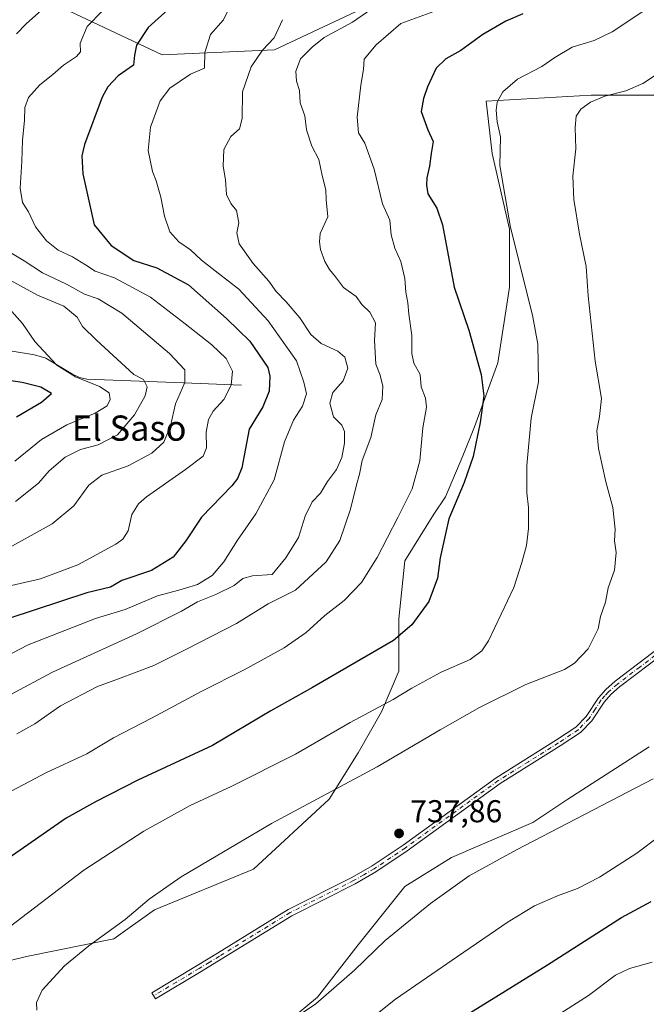
# Model space of a CAD drawing. Units: metres. Extents: x 651743 to 655205, y 4732413 to 4734802.
# Drawn here: x 651936 to 652135, y 4733815 to 4734127 of the extents above; entities that cross this region are included whole.
import ezdxf
from ezdxf.enums import TextEntityAlignment as Align

# ---------------------------------------------------------------- set-up
doc = ezdxf.new("R2010")
doc.units = ezdxf.units.M
doc.header["$MEASUREMENT"] = 0
doc.linetypes.add('DGN Style 4', pattern=[2.638475, 1.318413, -0.659207, 0.001648, -0.659207])
for name, color, linetype, lineweight in [('Arbolado forestal CxS', 92, 'Continuous', 0), ('Camino Cxs', 7, 'Continuous', 0), ('Camino eje', 30, 'DGN Style 4', 13), ('Corriente natural lineal', 142, 'Continuous', 13), ('Curva de nivel maestra', 30, 'Continuous', 30), ('Curva de nivel normal', 30, 'Continuous', 0), ('Punto de cota en terreno', 7, 'Continuous', 0), ('Rótulo de punto de cota en terreno', 7, 'Continuous', 0), ('Suelo desnudo CxS', 253, 'Continuous', 0), ('Texto cartográfico', 7, 'Continuous', 0)]:
    doc.layers.add(name, color=color, linetype=linetype, lineweight=lineweight)
doc.styles.add('Style-Arial', font='txt')

# ---------------------------------------------------------------- blocks, each defined once
blk = doc.blocks.new('*U7')
at = {"layer": 'Arbolado forestal CxS', "color": 92, "linetype": 'Continuous', "lineweight": 0}
for points in [[(651944.5093, 4734133.0129, 688.4967), (651981.2321, 4734115.6619, 701.0887), (652016.7683, 4734117.3407, 709.5584), (652051.2465, 4734133.6039, 714.4514)], [(652019.35, 4733807.8964, 735.5705), (652030.413, 4733817.1157, 735.7462), (652043.32, 4733833.7104, 736.6776), (652058.0708, 4733852.1489, 737.3507), (652072.8217, 4733861.3682, 736.8147), (652098.6356, 4733872.4313, 736.2291), (652109.6988, 4733879.8067, 736.2952), (652135.5127, 4733896.4014, 736.9356)], [(652146.576, 4734102.9131, 736.7039), (652131.8251, 4734102.9131, 734.8751), (652117.0742, 4734102.9131, 733.6706), (652083.8848, 4734101.0693, 728.3509), (652085.7287, 4734084.4746, 728.7786), (652091.2602, 4734060.5045, 729.3214), (652091.2602, 4734042.0659, 728.0424), (652087.5725, 4734018.0958, 725.8301), (652080.1971, 4733997.8134, 723.3664), (652076.5095, 4733988.5941, 722.7922), (652070.9778, 4733975.6872, 722.553), (652067.2901, 4733970.1556, 722.3564), (652058.0708, 4733955.4048, 721.5083), (652056.227, 4733936.9662, 723.0788), (652056.227, 4733920.3715, 726.7413), (652050.6955, 4733907.4645, 729.565), (652043.32, 4733894.5576, 732.0484), (652034.1007, 4733879.8067, 734.4879), (652010.1306, 4733857.6805, 736.4783), (651978.7851, 4733844.7735, 734.9127), (651965.8781, 4733835.5542, 734.739), (651938.2203, 4733830.0227, 731.7237), (651923.4695, 4733826.3349, 730.0375)]]:
    blk.add_polyline3d(points, dxfattribs=at)
blk = doc.blocks.new('5PATER')
at = {"layer": 'Suelo desnudo CxS', "linetype": 'Continuous', "lineweight": 0}
h = blk.add_hatch(color=51, dxfattribs=at)
edge = h.paths.add_edge_path()
edge.add_ellipse((0, 0), major_axis=(-0.11, -0.111), ratio=0.999422, start_angle=0, end_angle=360)

msp = doc.modelspace()

# ---------------------------------------------------------------- linework, layer by layer
at = {"layer": 'Arbolado forestal CxS', "color": 92, "linetype": 'Continuous', "lineweight": 0}
for points in [[(651910.4821, 4734365.8861, 664.563), (651912.9537, 4734344.9697, 662.0846), (651926.0459, 4734309.7673, 658.4837), (651930.2787, 4734295.2765, 657.3192), (651910.1275, 4734288.9657, 656.2449), (651875.7686, 4734290.4991, 651.7502), (651866.9249, 4734266.7265, 655.855), (651870.3655, 4734235.6893, 654.6759), (651872.3899, 4734209.6947, 657.6598), (651890.4143, 4734179.7213, 669.4094), (651917.1999, 4734154.4525, 678.342), (651944.5093, 4734133.0129, 688.4967), (651981.2321, 4734115.6619, 701.0887), (652016.7683, 4734117.3407, 709.5584), (652051.2465, 4734133.6039, 714.4514), (652071.3067, 4734143.0897, 715.8307), (652085.2737, 4734143.4995, 718.0594), (652144.3212, 4734145.2321, 725.9674), (652184.7521, 4734153.4097, 731.1931), (652200.4591, 4734159.5893, 733.3254), (652225.1103, 4734164.1261, 736.9439), (652247.9673, 4734164.7969, 741.5974), (652267.7435, 4734166.4547, 742.8111)], [(651910.4821, 4734365.8861, 664.563), (651912.9537, 4734344.9697, 662.0846), (651926.0459, 4734309.7673, 658.4837), (651930.2787, 4734295.2765, 657.3192), (651910.1275, 4734288.9657, 656.2449), (651875.7686, 4734290.4991, 651.7502), (651866.9249, 4734266.7265, 655.855), (651870.3655, 4734235.6893, 654.6759), (651872.3899, 4734209.6947, 657.6598), (651890.4143, 4734179.7213, 669.4094), (651917.1999, 4734154.4525, 678.342), (651944.5093, 4734133.0129, 688.4967), (651981.2321, 4734115.6619, 701.0887), (652016.7683, 4734117.3407, 709.5584), (652051.2465, 4734133.6039, 714.4514), (652071.3067, 4734143.0897, 715.8307), (652085.2737, 4734143.4995, 718.0594), (652144.3212, 4734145.2321, 725.9674), (652184.7521, 4734153.4097, 731.1931), (652200.4591, 4734159.5893, 733.3254), (652225.1103, 4734164.1261, 736.9439), (652247.9673, 4734164.7969, 741.5974), (652267.7435, 4734166.4547, 742.8111)], [(652051.2465, 4734133.6039, 714.4514), (652016.7683, 4734117.3407, 709.5584), (651981.2321, 4734115.6619, 701.0887), (651944.5093, 4734133.0129, 688.4967)], [(651923.4695, 4733826.3349, 730.0375), (651938.2203, 4733830.0227, 731.7237), (651965.8781, 4733835.5542, 734.739), (651978.7851, 4733844.7735, 734.9127), (652010.1306, 4733857.6805, 736.4783), (652034.1007, 4733879.8067, 734.4879), (652043.32, 4733894.5576, 732.0484), (652050.6955, 4733907.4645, 729.565), (652056.227, 4733920.3715, 726.7413), (652056.227, 4733936.9662, 723.0788), (652058.0708, 4733955.4048, 721.5083), (652067.2901, 4733970.1556, 722.3564), (652070.9778, 4733975.6872, 722.553), (652076.5095, 4733988.5941, 722.7922), (652080.1971, 4733997.8134, 723.3664), (652087.5725, 4734018.0958, 725.8301), (652091.2602, 4734042.0659, 728.0424), (652091.2602, 4734060.5045, 729.3214), (652085.7287, 4734084.4746, 728.7786), (652083.8848, 4734101.0693, 728.3509), (652117.0742, 4734102.9131, 733.6706), (652131.8251, 4734102.9131, 734.8751), (652146.576, 4734102.9131, 736.7039)], [(652146.576, 4734102.9131, 736.7039), (652131.8251, 4734102.9131, 734.8751), (652117.0742, 4734102.9131, 733.6706), (652083.8848, 4734101.0693, 728.3509), (652085.7287, 4734084.4746, 728.7786), (652091.2602, 4734060.5045, 729.3214), (652091.2602, 4734042.0659, 728.0424), (652087.5725, 4734018.0958, 725.8301), (652080.1971, 4733997.8134, 723.3664), (652076.5095, 4733988.5941, 722.7922), (652070.9778, 4733975.6872, 722.553), (652067.2901, 4733970.1556, 722.3564), (652058.0708, 4733955.4048, 721.5083), (652056.227, 4733936.9662, 723.0788), (652056.227, 4733920.3715, 726.7413), (652050.6955, 4733907.4645, 729.565), (652043.32, 4733894.5576, 732.0484), (652034.1007, 4733879.8067, 734.4879), (652010.1306, 4733857.6805, 736.4783), (651978.7851, 4733844.7735, 734.9127), (651965.8781, 4733835.5542, 734.739), (651938.2203, 4733830.0227, 731.7237), (651923.4695, 4733826.3349, 730.0375)], [(652146.576, 4734102.9131, 736.7039), (652131.8251, 4734102.9131, 734.8751), (652117.0742, 4734102.9131, 733.6706), (652083.8848, 4734101.0693, 728.3509), (652085.7287, 4734084.4746, 728.7786), (652091.2602, 4734060.5045, 729.3214), (652091.2602, 4734042.0659, 728.0424), (652087.5725, 4734018.0958, 725.8301), (652080.1971, 4733997.8134, 723.3664), (652076.5095, 4733988.5941, 722.7922), (652070.9778, 4733975.6872, 722.553), (652067.2901, 4733970.1556, 722.3564), (652058.0708, 4733955.4048, 721.5083), (652056.227, 4733936.9662, 723.0788), (652056.227, 4733920.3715, 726.7413), (652050.6955, 4733907.4645, 729.565), (652043.32, 4733894.5576, 732.0484), (652034.1007, 4733879.8067, 734.4879), (652010.1306, 4733857.6805, 736.4783), (651978.7851, 4733844.7735, 734.9127), (651965.8781, 4733835.5542, 734.739), (651938.2203, 4733830.0227, 731.7237), (651923.4695, 4733826.3349, 730.0375)], [(652135.5127, 4733896.4014, 736.9356), (652109.6988, 4733879.8067, 736.2952), (652098.6356, 4733872.4313, 736.2291), (652072.8217, 4733861.3682, 736.8147), (652058.0708, 4733852.1489, 737.3507), (652043.32, 4733833.7104, 736.6776), (652030.413, 4733817.1157, 735.7462), (652019.35, 4733807.8964, 735.5705)], [(652019.35, 4733807.8964, 735.5705), (652030.413, 4733817.1157, 735.7462), (652043.32, 4733833.7104, 736.6776), (652058.0708, 4733852.1489, 737.3507), (652072.8217, 4733861.3682, 736.8147), (652098.6356, 4733872.4313, 736.2291), (652109.6988, 4733879.8067, 736.2952), (652135.5127, 4733896.4014, 736.9356)], [(652019.35, 4733807.8964, 735.5705), (652030.413, 4733817.1157, 735.7462), (652043.32, 4733833.7104, 736.6776), (652058.0708, 4733852.1489, 737.3507), (652072.8217, 4733861.3682, 736.8147), (652098.6356, 4733872.4313, 736.2291), (652109.6988, 4733879.8067, 736.2952), (652135.5127, 4733896.4014, 736.9356)]]:
    msp.add_polyline3d(points, dxfattribs=at)
at = {"layer": 'Camino Cxs', "color": 7, "linetype": 'Continuous', "lineweight": 0}
msp.add_polyline3d([(652140.3401, 4733926.2201, 737.9943), (652126.1301, 4733915.4401, 737.1466), (652123.3101, 4733912.9801, 737.1035), (652121.1901, 4733910.5801, 737.1205), (652117.3201, 4733904.6401, 737.2559), (652113.7001, 4733900.9601, 737.3284), (652107.3401, 4733896.7001, 737.409), (652088.3201, 4733884.7701, 737.2453), (652058.8401, 4733863.4301, 737.687), (652048.9501, 4733856.8001, 737.9409), (652042.3801, 4733853.0201, 738.7216), (652022.2801, 4733842.9101, 738.4942), (651999.9101, 4733829.1001, 738.2287), (651993.5201, 4733825.2001, 738.4066), (651979.0601, 4733816.5601, 737.211), (651977.9101, 4733818.4901, 737.135), (651992.3501, 4733827.1301, 737.9096), (651998.7401, 4733831.0201, 738.0602), (652021.1801, 4733844.8701, 738.4197), (652041.3201, 4733855.0001, 738.4237), (652047.7601, 4733858.7101, 737.9517), (652057.5601, 4733865.2801, 737.6871), (652087.0601, 4733886.6301, 737.2557), (652106.1201, 4733898.5901, 737.3909), (652112.2601, 4733902.7001, 737.299), (652115.5601, 4733906.0601, 737.1627), (652119.3901, 4733911.9501, 736.9175), (652121.7201, 4733914.5801, 736.8502), (652124.7101, 4733917.1901, 736.9129), (652138.8801, 4733927.9501, 737.8343)], dxfattribs=at)
msp.add_polyline3d([(652140.3401, 4733926.2201, 737.9943), (652126.1301, 4733915.4401, 737.1466), (652123.3101, 4733912.9801, 737.1035), (652121.1901, 4733910.5801, 737.1205), (652117.3201, 4733904.6401, 737.2559), (652113.7001, 4733900.9601, 737.3284), (652107.3401, 4733896.7001, 737.409), (652088.3201, 4733884.7701, 737.2453), (652058.8401, 4733863.4301, 737.687), (652048.9501, 4733856.8001, 737.9409), (652042.3801, 4733853.0201, 738.7216), (652022.2801, 4733842.9101, 738.4942), (651999.9101, 4733829.1001, 738.2287), (651993.5201, 4733825.2001, 738.4066), (651979.0601, 4733816.5601, 737.211), (651977.9101, 4733818.4901, 737.135), (651992.3501, 4733827.1301, 737.9096), (651998.7401, 4733831.0201, 738.0602), (652021.1801, 4733844.8701, 738.4197), (652041.3201, 4733855.0001, 738.4237), (652047.7601, 4733858.7101, 737.9517), (652057.5601, 4733865.2801, 737.6871), (652087.0601, 4733886.6301, 737.2557), (652106.1201, 4733898.5901, 737.3909), (652112.2601, 4733902.7001, 737.299), (652115.5601, 4733906.0601, 737.1627), (652119.3901, 4733911.9501, 736.9175), (652121.7201, 4733914.5801, 736.8502), (652124.7101, 4733917.1901, 736.9129), (652138.8801, 4733927.9501, 737.8343)], dxfattribs=at)
at = {"layer": 'Camino eje', "color": 30, "linetype": 'DGN Style 4', "lineweight": 13}
msp.add_polyline3d([(652139.6101, 4733927.0851, 737.9209), (652132.5051, 4733921.6951, 737.4123), (652125.4201, 4733916.3151, 737.034), (652122.5151, 4733913.7801, 736.9861), (652121.4551, 4733912.5801, 737.0116), (652120.2901, 4733911.2651, 737.022), (652118.3751, 4733908.3201, 737.1264), (652116.4401, 4733905.3501, 737.2121), (652112.9801, 4733901.8301, 737.3205), (652106.7301, 4733897.6451, 737.4115), (652097.2201, 4733891.6801, 737.2604), (652087.6901, 4733885.7001, 737.2553), (652058.2001, 4733864.3551, 737.6873), (652048.3551, 4733857.7551, 737.9456), (652045.0701, 4733855.8651, 738.166), (652041.8501, 4733854.0101, 738.5628), (652021.7301, 4733843.8901, 738.4565), (651999.3251, 4733830.0601, 738.1373), (651996.1301, 4733828.1151, 737.9367), (651992.9351, 4733826.1651, 738.1912), (651985.7051, 4733821.8451, 738.0205), (651978.4851, 4733817.5251, 737.1963)], dxfattribs=at)
at = {"layer": 'Corriente natural lineal', "color": 142, "linetype": 'Continuous', "lineweight": 13}
msp.add_polyline3d([(652006.3201, 4734010.9901, 694.6977), (651987.9701, 4734011.8101, 688.6286), (651957.3201, 4734012.9101, 680.7441), (651955.0301, 4734013.4901, 680.3674), (651952.8501, 4734014.4801, 680.1066), (651944.3501, 4734019.5601, 679.2633), (651940.8201, 4734020.6701, 678.6414), (651933.6701, 4734021.8201, 677.2185), (651928.8701, 4734022.0901, 676.1851), (651923.5701, 4734021.9401, 675.1141), (651914.6401, 4734019.1901, 672.6471), (651912.3401, 4734018.9401, 672.1634), (651907.1501, 4734019.6501, 671.3301), (651897.6301, 4734021.7201, 669.8789), (651871.8601, 4734021.0101, 663.634), (651852.0201, 4734020.0401, 660.5187), (651839.6401, 4734020.1601, 657.7565), (651833.1401, 4734020.8201, 656.6616), (651814.7401, 4734023.5801, 654.7875), (651773.9601, 4734029.3001, 649.0483), (651766.5701, 4734029.7901, 647.3364), (651758.6843, 4734029.5102, 645.9403)], dxfattribs=at)
at = {"layer": 'Curva de nivel maestra', "color": 30, "linetype": 'Continuous', "lineweight": 30, "flags": 128}
for points, elevation in [([(652095.46, 4734128.6701), (652090.09, 4734126.3801), (652082.76, 4734122.1601), (652075.78, 4734117.1001), (652071.05, 4734114.4301), (652067.99, 4734111.5001), (652065.26, 4734105.6001), (652064.04, 4734101.8201), (652063.22, 4734097.8001), (652065.37, 4734091.9301), (652067.07, 4734088.2201), (652066.38, 4734084.4301), (652065.95, 4734080.4301), (652065.01, 4734076.7601), (652064.94, 4734074.4001), (652065.37, 4734071.6401), (652068.21, 4734067.1201), (652069.97, 4734061.8101), (652073.72, 4734042.0601), (652078.38, 4734028.4201), (652082.3, 4734014.4401), (652083.09, 4734007.6801), (652081.99, 4733999.2201), (652079.72, 4733988.3801), (652076.87, 4733980.2001), (652072, 4733968.6601), (652069.29, 4733956.2901), (652068.42, 4733949.8401), (652065.66, 4733942.4601), (652060.35, 4733935.1201), (652054.51, 4733930.1601), (652028.79, 4733915.2501), (652015.63, 4733907.8401), (651997.13, 4733896.8301), (651973.47, 4733885.8101), (651960.05, 4733879.0401), (651950.81, 4733873.7901), (651932.39, 4733861.0301)], 725), ([(651983.07, 4734130.0401), (651976.82, 4734124.3401), (651973.05, 4734118.7401), (651972.44, 4734115.6301), (651972.13, 4734112.4701), (651967.24, 4734109.0601), (651963.97, 4734105.5901), (651962.21, 4734102.3201), (651956.57, 4734087.2801), (651955.78, 4734083.6701), (651956.1, 4734078.0501), (651959.64, 4734061.8401), (651965.02, 4734055.3101), (651972.2, 4734050.5801), (651979.53, 4734048.1701), (651989.57, 4734042.8701), (652001.59, 4734032.1101), (652009.02, 4734024.9801), (652014.66, 4734016.6501), (652015.34, 4734013.8601), (652015.1, 4734009.1101), (652013.08, 4734004.1101), (652008.8, 4733997.1001), (652006.44, 4733984.8501), (652005.11, 4733981.4001), (652003.26, 4733979.1201), (651993.66, 4733969.2501), (651988.73, 4733961.6601), (651984.75, 4733956.5201), (651977.87, 4733952.3101), (651968.47, 4733949.1201), (651964.8, 4733947.0001), (651957.36, 4733945.2001), (651932.65, 4733937.0901)], 700), ([(651935.03, 4734000.9801), (651942.99, 4734005.6601), (651946.2, 4734008.4101), (651942.79, 4734010.4001), (651936.85, 4734011.9101), (651931.12, 4734012.7101)], 675), ([(652068.65, 4733805.9201), (652103.23, 4733827.3501), (652126.76, 4733842.3201), (652136.1, 4733847.4501)], 725)]:
    msp.add_lwpolyline(points, dxfattribs=dict(at, elevation=elevation))
at = {"layer": 'Curva de nivel normal', "color": 30, "linetype": 'Continuous', "lineweight": 0, "flags": 128}
for points, elevation in [([(651916.14, 4733917.0501), (651938.81, 4733928.7301), (651960.14, 4733937.0801), (651969.47, 4733939.9201), (651979.71, 4733944.3001), (651986.45, 4733946.1001), (651992.45, 4733947.8901), (651997.06, 4733950.6601), (652000.72, 4733955.0001), (652005.1, 4733961.8901), (652010.9, 4733970.2101), (652016.7, 4733981.0001), (652019.98, 4733993.0801), (652022.85, 4733999.9501), (652025.71, 4734004.4001), (652026.95, 4734008.3101), (652026.14, 4734012.0201), (652023.73, 4734018.7101), (652014.82, 4734031.4601), (652005.52, 4734041.4901), (651998.91, 4734046.5301), (651993.71, 4734050.6801), (651990.21, 4734053.9501), (651986.48, 4734056.5001), (651983.67, 4734059.5701), (651981.96, 4734064.5901), (651980.84, 4734070.5801), (651979.31, 4734075.8001), (651978.1, 4734078.7601), (651976.79, 4734085.4301), (651977.56, 4734092.7601), (651980.56, 4734101.1001), (651983.64, 4734105.1401), (651990.23, 4734109.6001), (651994.62, 4734111.4701), (651994.76, 4734116.4301), (651996.48, 4734122.1001), (652000.68, 4734126.7601), (652003.15, 4734132.1001)], 705), ([(651929.96, 4733880.5201), (651944.57, 4733888.2501), (651957.37, 4733894.1701), (651965.78, 4733899.2301), (651977.8, 4733905.4601), (651993.8, 4733914.0401), (652007.22, 4733920.8701), (652019.82, 4733927.7601), (652026.88, 4733932.6401), (652032.78, 4733938.0801), (652038.84, 4733942.7801), (652044.36, 4733948.5101), (652049.36, 4733956.3701), (652055.83, 4733969.1201), (652060.43, 4733978.1901), (652062.8, 4733987.0501), (652063.83, 4733997.5201), (652064.92, 4734004.1001), (652064.62, 4734006.9401), (652063.28, 4734010.4601), (652062.93, 4734014.4001), (652060.98, 4734017.9501), (652060.25, 4734021.0701), (652060.33, 4734026.7701), (652059.32, 4734033.5201), (652059.03, 4734037.0801), (652058.38, 4734040.5201), (652058.08, 4734044.8001), (652056.8, 4734050.1901), (652054.88, 4734054.4201), (652053.75, 4734058.6301), (652053.37, 4734063.3101), (652050.96, 4734068.5201), (652048.4, 4734079.4301), (652045.37, 4734087.6701), (652043.4, 4734091.0401), (652042.94, 4734095.9101), (652044.14, 4734106.1101), (652045.03, 4734111.0101), (652045.17, 4734114.3501), (652049.02, 4734118.8501), (652056.79, 4734125.6101), (652075.4, 4734132.4001)], 720), ([(651945.89, 4734132.4501), (651938.17, 4734125.5601), (651935.03, 4734122.3601)], 690), ([(652133.78, 4734129.7001), (652123.78, 4734123.0101), (652118.1, 4734120.2201), (652111.1, 4734118.0901), (652105.56, 4734114.8801), (652101.48, 4734112.0101), (652093.79, 4734107.9601), (652089.17, 4734104.0001), (652087.34, 4734100.7001), (652086.98, 4734098.1801), (652087.38, 4734094.4501), (652088.37, 4734089.7601), (652088.22, 4734080.6901), (652091.51, 4734061.0401), (652098.52, 4734033.2501), (652100.2, 4734023.9901), (652100.43, 4734012.0901), (652098.15, 4734000.5701), (652096.68, 4733985.6001), (652096.68, 4733976.8801), (652097.24, 4733972.2801), (652097.3, 4733965.6401), (652096.58, 4733960.2401), (652095.14, 4733954.8101), (652092.63, 4733946.8801), (652084.55, 4733930.0601), (652082.49, 4733926.8401), (652078.79, 4733924.1201), (652069.6, 4733920.0901), (652060.26, 4733914.9901), (652054.4, 4733911.4201), (652040.78, 4733904.1001), (652023.46, 4733894.1301), (652003.11, 4733883.8401), (651990.04, 4733877.8601), (651975.44, 4733869.7101), (651956.39, 4733857.3601), (651925.07, 4733833.4301)], 730), ([(651962.47, 4734129.7401), (651957.47, 4734124.6501), (651955.27, 4734119.3601), (651955.36, 4734116.6601), (651954.05, 4734115.1301), (651949.92, 4734112.4501), (651946.54, 4734109.4601), (651942.51, 4734106.1701), (651938.82, 4734102.1601), (651937.7, 4734098.9801), (651937.58, 4734094.8701), (651937, 4734088.6201), (651936.78, 4734081.8801), (651936.25, 4734073.4901), (651937.01, 4734068.8901), (651938.87, 4734065.9501), (651941.14, 4734061.1601), (651944.59, 4734056.7301), (651948.24, 4734053.8001), (651952.76, 4734051.6801), (651956.97, 4734049.1801), (651959.98, 4734047.2001), (651966.08, 4734045.0401), (651977.49, 4734038.9601), (651988.47, 4734030.4701), (651996.97, 4734023.8601), (652001.46, 4734019.4401), (652003.47, 4734015.4401), (652003.08, 4734011.0001), (652000.8, 4734006.5301), (651997.41, 4734002.7701), (651995.85, 4734000.1201), (651995.12, 4733996.1501), (651995.26, 4733991.1901), (651994.24, 4733988.5601), (651988.63, 4733984.2501), (651976.21, 4733975.6301), (651973.71, 4733973.4501), (651971.64, 4733970.0801), (651970.42, 4733964.8201), (651968.73, 4733962.2001), (651966.57, 4733960.6301), (651954.55, 4733954.0501), (651942.69, 4733949.6301), (651928.33, 4733946.3301)], 695), ([(652047.28, 4734130.1001), (652041.5, 4734126.1101), (652032.54, 4734121.1601), (652028.75, 4734118.1101), (652025.02, 4734114.4301), (652023.53, 4734110.5601), (652023.8, 4734107.3501), (652024.74, 4734104.4401), (652024.93, 4734100.4901), (652026.36, 4734096.4001), (652026.91, 4734091.9301), (652028.63, 4734086.7901), (652030.85, 4734082.5401), (652031.94, 4734077.4601), (652033.05, 4734072.9101), (652033.18, 4734069.7101), (652033.7, 4734064.4201), (652031.22, 4734059.1101), (652031.03, 4734056.4401), (652031.35, 4734054.0001), (652032.7, 4734050.2001), (652034.17, 4734047.7101), (652036.1, 4734045.4101), (652038.64, 4734041.9601), (652042.71, 4734039.1501), (652044.49, 4734036.5601), (652047.01, 4734034.2101), (652048.84, 4734030.7701), (652048.52, 4734025.1801), (652048.91, 4734017.6801), (652050.3, 4734014.1801), (652051.15, 4734010.7401), (652050.94, 4734006.4701), (652048.91, 4734001.6101), (652047.31, 4733994.4101), (652044.56, 4733987.1201), (652043.72, 4733982.7801), (652042.73, 4733979.4501), (652040.88, 4733971.7801), (652037.54, 4733961.7701), (652033.21, 4733955.0701), (652023.46, 4733946.1101), (652014.8, 4733941.7201), (652004.8, 4733935.4701), (651988.96, 4733927.3801), (651978.57, 4733922.2401), (651967.41, 4733917.9401), (651960.7, 4733915.4901), (651948.96, 4733909.4401), (651940.93, 4733903.7501), (651935.14, 4733900.4901)], 715), ([(652019.36, 4734126.8501), (652016.7, 4734121.0901), (652012.96, 4734117.1401), (652009.4, 4734111.9401), (652006.69, 4734104.0301), (652006.55, 4734095.5001), (652005.67, 4734092.3001), (652002.95, 4734089.7901), (652000.78, 4734085.6901), (652000.54, 4734080.4001), (652001.26, 4734076.1201), (652001.61, 4734071.4701), (652002.92, 4734068.5601), (652004.71, 4734066.3601), (652005.55, 4734062.4401), (652004.87, 4734059.3201), (652005.63, 4734055.8601), (652009.99, 4734049.6301), (652015.01, 4734043.9801), (652017.37, 4734040.6801), (652020.54, 4734037.4601), (652024.84, 4734032.3501), (652028.27, 4734027.1001), (652031.56, 4734024.2601), (652036.87, 4734021.8201), (652039.06, 4734019.9501), (652040.02, 4734016.4401), (652038.56, 4734012.4401), (652035.3, 4734008.6601), (652034.37, 4734005.3201), (652035.53, 4734000.9701), (652038.14, 4733998.4001), (652039.01, 4733996.3401), (652038.96, 4733992.6201), (652038.13, 4733988.1101), (652036.48, 4733984.3501), (652033.62, 4733980.4501), (652031.32, 4733976.7801), (652028.75, 4733974.0401), (652026.51, 4733969.5001), (652024.4, 4733962.7101), (652020.42, 4733956.3201), (652016.03, 4733951.0401), (652009.8, 4733950.6201), (652006.8, 4733949.7201), (652004.02, 4733947.5101), (651998.21, 4733944.6601), (651992.4, 4733942.3901), (651987.31, 4733939.4101), (651973.06, 4733932.2401), (651946.51, 4733920.1201), (651933.11, 4733912.9401)], 710), ([(651941.46, 4733812.9401), (651941.39, 4733815.3701), (651943.18, 4733819.3401), (651950.28, 4733826.9801), (651958, 4733833.3101), (651969.5, 4733841.6601), (651977.05, 4733848.1301), (651987.2, 4733855.1801), (652015.8, 4733872.0701), (652049.34, 4733890.0601), (652069.3, 4733901.8001), (652081.75, 4733908.8501), (652096.42, 4733916.2001), (652108.63, 4733920.9001), (652111.85, 4733922.9301), (652116.19, 4733927.4601), (652119.37, 4733933.7601), (652120.07, 4733937.6701), (652121.62, 4733942.2601), (652122.48, 4733946.7801), (652124.48, 4733952.4501), (652125.02, 4733958.0201), (652124.49, 4733961.7501), (652124.67, 4733965.4101), (652124.02, 4733972.2801), (652121.71, 4733980.4001), (652119.42, 4733990.9401), (652118.89, 4733996.5901), (652119.73, 4734001.0801), (652120.43, 4734006.7601), (652118.36, 4734018.6801), (652116.21, 4734039.3401), (652115.51, 4734048.6401), (652113.46, 4734058.8601), (652111.62, 4734069.8401), (652111.33, 4734077.3101), (652112.3, 4734085.9501), (652112, 4734092.7201), (652112.41, 4734096.2501), (652113.82, 4734098.5001), (652116.89, 4734100.7501), (652121.45, 4734102.6401), (652128.11, 4734104.3401), (652133.45, 4734106.5801), (652160.71, 4734124.6201)], 735), ([(651931.64, 4734053.9301), (651937.46, 4734050.4101), (651943.32, 4734046.5901), (651950.92, 4734043.0401), (651956.58, 4734039.9001), (651960.96, 4734038.4001), (651968.45, 4734033.8001), (651983.56, 4734021.0601), (651988.35, 4734015.9101), (651988.41, 4734011.8301), (651985.44, 4734005.1001), (651983.9, 4733998.1401), (651981.73, 4733992.9201), (651977.98, 4733989.5301), (651970.47, 4733985.4901), (651962.09, 4733982.4801), (651957.96, 4733979.3601), (651953.18, 4733972.8401), (651946.36, 4733967.0501), (651929.96, 4733958.0001)], 690), ([(651929.65, 4734046.0901), (651941.77, 4734039.5201), (651950.04, 4734036.0401), (651954.28, 4734032.5901), (651955.97, 4734029.6101), (651960.46, 4734025.2601), (651972.19, 4734014.4401), (651975.34, 4734012.8101), (651976.51, 4734010.5301), (651975.79, 4734007.6601), (651972.44, 4734001.6401), (651967.05, 4733995.2501), (651960.92, 4733992.1701), (651955.39, 4733990.6701), (651950.53, 4733988.2201), (651945.47, 4733983.8501), (651942.02, 4733979.9501), (651934.8, 4733974.1201)], 685), ([(651932.7, 4734035.3001), (651936.99, 4734030.6201), (651940.88, 4734024.8501), (651947.84, 4734017.3601), (651953.74, 4734013.6201), (651961.37, 4734010.6201), (651964.45, 4734008.6001), (651964.7, 4734006.4901), (651963.75, 4734004.4401), (651960.01, 4734002.1101), (651951.06, 4733998.4401), (651942.95, 4733993.7901), (651934.53, 4733986.9401)], 680), ([(652136.78, 4733886.2901), (652093.46, 4733863.7701), (652078.42, 4733855.5501), (652066.2, 4733846.8201), (652051.87, 4733835.0001), (652042.1, 4733825.6201), (652029.92, 4733814.9501), (652014, 4733804.3301)], 735), ([(652031.5, 4733797.5001), (652055.12, 4733816.4401), (652074.8, 4733830.0101), (652090.84, 4733840.9401), (652099.13, 4733845.9801), (652106.45, 4733849.2301), (652112.78, 4733851.5201), (652119.78, 4733855.1101), (652131.56, 4733862.7201), (652146.13, 4733873.7001)], 730), ([(652136.42, 4733828.1401), (652129.29, 4733826.1601), (652124.84, 4733824.0601), (652116.25, 4733817.6201), (652093.46, 4733803.0901)], 720)]:
    msp.add_lwpolyline(points, dxfattribs=dict(at, elevation=elevation))

# ---------------------------------------------------------------- block references
at = {"layer": 'Arbolado forestal CxS', "color": 92, "linetype": 'Continuous', "lineweight": 0}
msp.add_blockref('*U7', (0, 0), dxfattribs=at)
at = {"layer": 'Punto de cota en terreno', "color": 7, "linetype": 'Continuous', "lineweight": 0, "xscale": 10, "yscale": 10, "zscale": 10}
msp.add_blockref('5PATER', (652056.26, 4733868.98, 737.86), dxfattribs=at)

# ---------------------------------------------------------------- texts
at = {"layer": 'Rótulo de punto de cota en terreno', "color": 7, "linetype": 'Continuous', "lineweight": 0, "style": 'Style-Arial'}
msp.add_text('737,86', height=7, dxfattribs=at).set_placement((652059.7878, 4733872.5078))
at = {"layer": 'Texto cartográfico', "color": 7, "linetype": 'Continuous', "lineweight": 0, "style": 'Style-Arial'}
msp.add_text('El Saso', height=8, dxfattribs=at).set_placement((651970.7516, 4733997.4202), align=Align.MIDDLE_CENTER)

doc.saveas('drawing.dxf')
